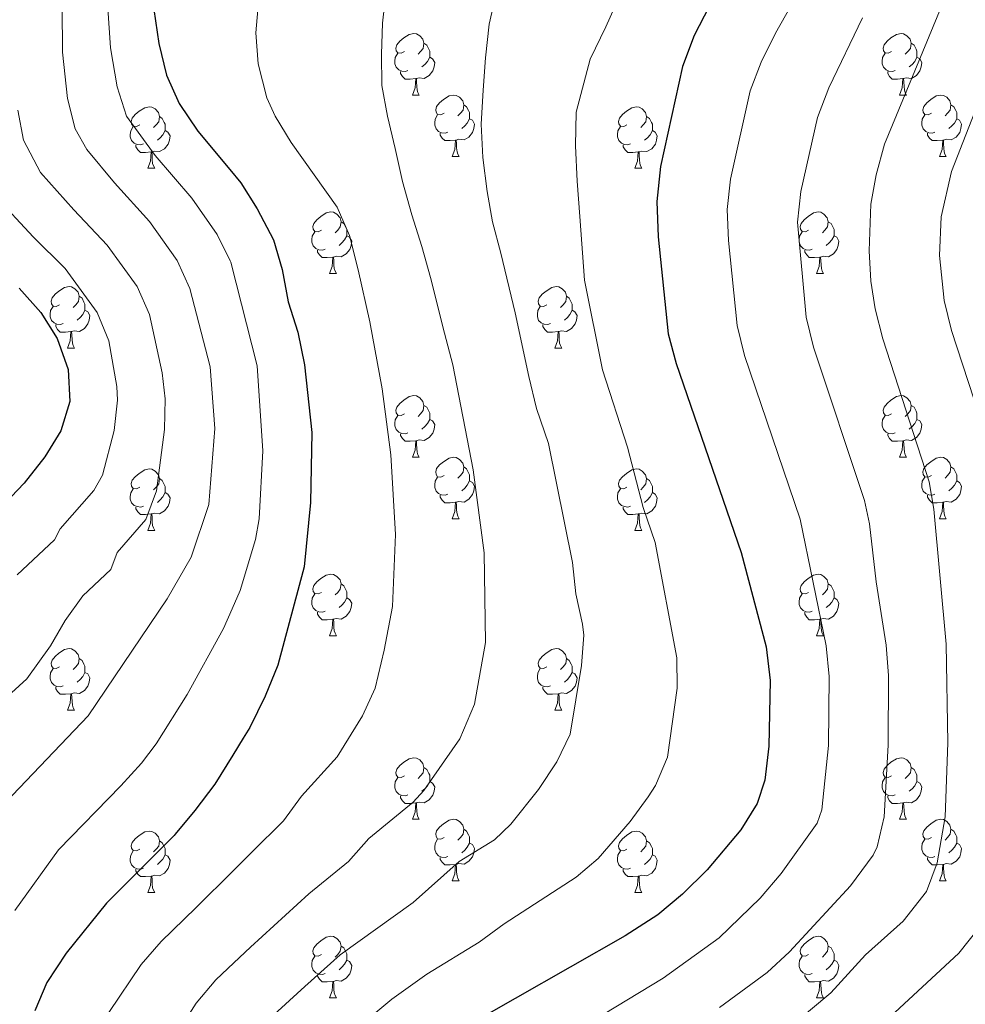
# Model space of a CAD drawing. Extents: x 595773 to 600270, y 775187 to 778221.
# Drawn here: x 596724 to 596878, y 775929 to 776089 of the extents above; entities that cross this region are included whole.
import ezdxf

# ---------------------------------------------------------------- set-up
doc = ezdxf.new("R2010")
doc.units = 0
doc.header["$MEASUREMENT"] = 0
for name, color, linetype in [('Nivel 36', 7, 'Continuous'), ('Nivel 4', 7, 'Continuous'), ('Nivel 5', 7, 'Continuous'), ('Nivel 61', 7, 'Continuous'), ('Nivel 63', 7, 'Continuous')]:
    doc.layers.add(name, color=color, linetype=linetype)

msp = doc.modelspace()

# ---------------------------------------------------------------- linework, layer by layer
at = {"layer": 'Nivel 36', "color": 92, "linetype": 'Continuous', "lineweight": 0, "flags": 128}
for points in [[(596786.496, 776083.829), (596785.966, 776083.564), (596785.436, 776083.619), (596785.171, 776083.989), (596785.116, 776084.414), (596785.276, 776084.934), (596785.756, 776085.529), (596786.391, 776086.059), (596787.291, 776086.644), (596788.036, 776086.804), (596788.461, 776086.749), (596788.991, 776086.434), (596789.521, 776085.849), (596789.681, 776085.209), (596789.571, 776084.359), (596789.146, 776083.829), (596788.726, 776083.404)], [(596865.823, 776083.829), (596865.293, 776083.564), (596864.763, 776083.619), (596864.498, 776083.989), (596864.443, 776084.414), (596864.603, 776084.934), (596865.083, 776085.529), (596865.718, 776086.059), (596866.618, 776086.644), (596867.363, 776086.804), (596867.788, 776086.749), (596868.318, 776086.434), (596868.848, 776085.849), (596869.008, 776085.209), (596868.898, 776084.359), (596868.473, 776083.829), (596868.053, 776083.404)], [(596789.681, 776085.209), (596790.156, 776084.894), (596790.471, 776084.254), (596790.631, 776083.934), (596790.631, 776083.354), (596790.631, 776082.929), (596790.261, 776082.239), (596789.841, 776081.759), (596789.361, 776081.339)], [(596869.008, 776085.209), (596869.483, 776084.894), (596869.798, 776084.254), (596869.958, 776083.934), (596869.958, 776083.354), (596869.958, 776082.929), (596869.588, 776082.239), (596869.168, 776081.759), (596868.688, 776081.339)], [(596787.081, 776080.749), (596786.656, 776080.589), (596786.071, 776080.649), (596785.596, 776080.859), (596785.171, 776081.284), (596784.956, 776081.869), (596784.956, 776082.289), (596785.011, 776082.874), (596785.436, 776083.564)], [(596790.631, 776082.929), (596791.086, 776082.679), (596791.431, 776082.064), (596791.321, 776081.339), (596791.111, 776080.699), (596790.526, 776079.959), (596789.731, 776079.479), (596788.881, 776079.584), (596788.451, 776079.454)], [(596866.408, 776080.749), (596865.983, 776080.589), (596865.398, 776080.649), (596864.923, 776080.859), (596864.498, 776081.284), (596864.283, 776081.869), (596864.283, 776082.289), (596864.338, 776082.874), (596864.763, 776083.564)], [(596869.958, 776082.929), (596870.413, 776082.679), (596870.758, 776082.064), (596870.648, 776081.339), (596870.438, 776080.699), (596869.853, 776079.959), (596869.058, 776079.479), (596868.208, 776079.584), (596867.778, 776079.454)], [(596788.341, 776079.454), (596787.451, 776079.369), (596786.606, 776079.369), (596786.181, 776079.799), (596785.861, 776080.274), (596785.861, 776080.589)], [(596787.796, 776076.769), (596788.231, 776077.929), (596788.341, 776079.454), (596788.451, 776079.454), (596788.486, 776078.869), (596788.521, 776078.184), (596788.591, 776077.569), (596788.706, 776077.169), (596788.921, 776076.769)], [(596867.668, 776079.454), (596866.778, 776079.369), (596865.933, 776079.369), (596865.508, 776079.799), (596865.188, 776080.274), (596865.188, 776080.589)], [(596867.123, 776076.769), (596867.558, 776077.929), (596867.668, 776079.454), (596867.778, 776079.454), (596867.813, 776078.869), (596867.848, 776078.184), (596867.918, 776077.569), (596868.033, 776077.169), (596868.248, 776076.769)], [(596787.796, 776076.769), (596788.921, 776076.769)], [(596792.971, 776073.794), (596792.441, 776073.529), (596791.911, 776073.584), (596791.646, 776073.954), (596791.591, 776074.379), (596791.751, 776074.899), (596792.231, 776075.494), (596792.866, 776076.024), (596793.766, 776076.609), (596794.511, 776076.769), (596794.936, 776076.714), (596795.466, 776076.399), (596795.996, 776075.814), (596796.156, 776075.174), (596796.046, 776074.324), (596795.621, 776073.794), (596795.201, 776073.369)], [(596867.123, 776076.769), (596868.248, 776076.769)], [(596872.298, 776073.794), (596871.768, 776073.529), (596871.238, 776073.584), (596870.973, 776073.954), (596870.918, 776074.379), (596871.078, 776074.899), (596871.558, 776075.494), (596872.193, 776076.024), (596873.093, 776076.609), (596873.838, 776076.769), (596874.263, 776076.714), (596874.793, 776076.399), (596875.323, 776075.814), (596875.483, 776075.174), (596875.373, 776074.324), (596874.948, 776073.794), (596874.528, 776073.369)], [(596743.416, 776071.889), (596742.886, 776071.624), (596742.356, 776071.679), (596742.091, 776072.049), (596742.036, 776072.474), (596742.196, 776072.994), (596742.676, 776073.589), (596743.311, 776074.119), (596744.211, 776074.704), (596744.956, 776074.864), (596745.381, 776074.809), (596745.911, 776074.494), (596746.441, 776073.909), (596746.601, 776073.269), (596746.491, 776072.419), (596746.066, 776071.889), (596745.646, 776071.464)], [(596796.156, 776075.174), (596796.631, 776074.859), (596796.946, 776074.219), (596797.106, 776073.899), (596797.106, 776073.319), (596797.106, 776072.894), (596796.736, 776072.204), (596796.316, 776071.724), (596795.836, 776071.304)], [(596822.743, 776071.889), (596822.213, 776071.624), (596821.683, 776071.679), (596821.418, 776072.049), (596821.363, 776072.474), (596821.523, 776072.994), (596822.003, 776073.589), (596822.638, 776074.119), (596823.538, 776074.704), (596824.283, 776074.864), (596824.708, 776074.809), (596825.238, 776074.494), (596825.768, 776073.909), (596825.928, 776073.269), (596825.818, 776072.419), (596825.393, 776071.889), (596824.973, 776071.464)], [(596875.483, 776075.174), (596875.958, 776074.859), (596876.273, 776074.219), (596876.433, 776073.899), (596876.433, 776073.319), (596876.433, 776072.894), (596876.063, 776072.204), (596875.643, 776071.724), (596875.163, 776071.304)], [(596746.601, 776073.269), (596747.076, 776072.954), (596747.391, 776072.314), (596747.551, 776071.994), (596747.551, 776071.414), (596747.551, 776070.989), (596747.181, 776070.299), (596746.761, 776069.819), (596746.281, 776069.399)], [(596793.556, 776070.714), (596793.131, 776070.554), (596792.546, 776070.614), (596792.071, 776070.824), (596791.646, 776071.249), (596791.431, 776071.834), (596791.431, 776072.254), (596791.486, 776072.839), (596791.911, 776073.529)], [(596797.106, 776072.894), (596797.561, 776072.644), (596797.906, 776072.029), (596797.796, 776071.304), (596797.586, 776070.664), (596797.001, 776069.924), (596796.206, 776069.444), (596795.356, 776069.549), (596794.926, 776069.419)], [(596825.928, 776073.269), (596826.403, 776072.954), (596826.718, 776072.314), (596826.878, 776071.994), (596826.878, 776071.414), (596826.878, 776070.989), (596826.508, 776070.299), (596826.088, 776069.819), (596825.608, 776069.399)], [(596872.883, 776070.714), (596872.458, 776070.554), (596871.873, 776070.614), (596871.398, 776070.824), (596870.973, 776071.249), (596870.758, 776071.834), (596870.758, 776072.254), (596870.813, 776072.839), (596871.238, 776073.529)], [(596876.433, 776072.894), (596876.888, 776072.644), (596877.233, 776072.029), (596877.123, 776071.304), (596876.913, 776070.664), (596876.328, 776069.924), (596875.533, 776069.444), (596874.683, 776069.549), (596874.253, 776069.419)], [(596744.001, 776068.809), (596743.576, 776068.649), (596742.991, 776068.709), (596742.516, 776068.919), (596742.091, 776069.344), (596741.876, 776069.929), (596741.876, 776070.349), (596741.931, 776070.934), (596742.356, 776071.624)], [(596823.328, 776068.809), (596822.903, 776068.649), (596822.318, 776068.709), (596821.843, 776068.919), (596821.418, 776069.344), (596821.203, 776069.929), (596821.203, 776070.349), (596821.258, 776070.934), (596821.683, 776071.624)], [(596747.551, 776070.989), (596748.006, 776070.739), (596748.351, 776070.124), (596748.241, 776069.399), (596748.031, 776068.759), (596747.446, 776068.019), (596746.651, 776067.539), (596745.801, 776067.644), (596745.371, 776067.514)], [(596794.816, 776069.419), (596793.926, 776069.334), (596793.081, 776069.334), (596792.656, 776069.764), (596792.336, 776070.239), (596792.336, 776070.554)], [(596794.271, 776066.734), (596794.706, 776067.894), (596794.816, 776069.419), (596794.926, 776069.419), (596794.961, 776068.834), (596794.996, 776068.149), (596795.066, 776067.534), (596795.181, 776067.134), (596795.396, 776066.734)], [(596826.878, 776070.989), (596827.333, 776070.739), (596827.678, 776070.124), (596827.568, 776069.399), (596827.358, 776068.759), (596826.773, 776068.019), (596825.978, 776067.539), (596825.128, 776067.644), (596824.698, 776067.514)], [(596874.143, 776069.419), (596873.253, 776069.334), (596872.408, 776069.334), (596871.983, 776069.764), (596871.663, 776070.239), (596871.663, 776070.554)], [(596873.598, 776066.734), (596874.033, 776067.894), (596874.143, 776069.419), (596874.253, 776069.419), (596874.288, 776068.834), (596874.323, 776068.149), (596874.393, 776067.534), (596874.508, 776067.134), (596874.723, 776066.734)], [(596745.261, 776067.514), (596744.371, 776067.429), (596743.526, 776067.429), (596743.101, 776067.859), (596742.781, 776068.334), (596742.781, 776068.649)], [(596824.588, 776067.514), (596823.698, 776067.429), (596822.853, 776067.429), (596822.428, 776067.859), (596822.108, 776068.334), (596822.108, 776068.649)], [(596744.716, 776064.829), (596745.151, 776065.989), (596745.261, 776067.514), (596745.371, 776067.514), (596745.406, 776066.929), (596745.441, 776066.244), (596745.511, 776065.629), (596745.626, 776065.229), (596745.841, 776064.829)], [(596794.271, 776066.734), (596795.396, 776066.734)], [(596824.043, 776064.829), (596824.478, 776065.989), (596824.588, 776067.514), (596824.698, 776067.514), (596824.733, 776066.929), (596824.768, 776066.244), (596824.838, 776065.629), (596824.953, 776065.229), (596825.168, 776064.829)], [(596873.598, 776066.734), (596874.723, 776066.734)], [(596744.716, 776064.829), (596745.841, 776064.829)], [(596824.043, 776064.829), (596825.168, 776064.829)], [(596772.993, 776054.746), (596772.463, 776054.481), (596771.933, 776054.536), (596771.668, 776054.906), (596771.613, 776055.331), (596771.773, 776055.851), (596772.253, 776056.446), (596772.888, 776056.976), (596773.788, 776057.561), (596774.533, 776057.721), (596774.958, 776057.666), (596775.488, 776057.351), (596776.018, 776056.766), (596776.178, 776056.126), (596776.068, 776055.276), (596775.643, 776054.746), (596775.223, 776054.321)], [(596852.32, 776054.746), (596851.79, 776054.481), (596851.26, 776054.536), (596850.995, 776054.906), (596850.94, 776055.331), (596851.1, 776055.851), (596851.58, 776056.446), (596852.215, 776056.976), (596853.115, 776057.561), (596853.86, 776057.721), (596854.285, 776057.666), (596854.815, 776057.351), (596855.345, 776056.766), (596855.505, 776056.126), (596855.395, 776055.276), (596854.97, 776054.746), (596854.55, 776054.321)], [(596776.178, 776056.126), (596776.653, 776055.811), (596776.968, 776055.171), (596777.128, 776054.851), (596777.128, 776054.271), (596777.128, 776053.846), (596776.758, 776053.156), (596776.338, 776052.676), (596775.858, 776052.256)], [(596855.505, 776056.126), (596855.98, 776055.811), (596856.295, 776055.171), (596856.455, 776054.851), (596856.455, 776054.271), (596856.455, 776053.846), (596856.085, 776053.156), (596855.665, 776052.676), (596855.185, 776052.256)], [(596773.578, 776051.666), (596773.153, 776051.506), (596772.568, 776051.566), (596772.093, 776051.776), (596771.668, 776052.201), (596771.453, 776052.786), (596771.453, 776053.206), (596771.508, 776053.791), (596771.933, 776054.481)], [(596777.128, 776053.846), (596777.583, 776053.596), (596777.928, 776052.981), (596777.818, 776052.256), (596777.608, 776051.616), (596777.023, 776050.876), (596776.228, 776050.396), (596775.378, 776050.501), (596774.948, 776050.371)], [(596852.905, 776051.666), (596852.48, 776051.506), (596851.895, 776051.566), (596851.42, 776051.776), (596850.995, 776052.201), (596850.78, 776052.786), (596850.78, 776053.206), (596850.835, 776053.791), (596851.26, 776054.481)], [(596856.455, 776053.846), (596856.91, 776053.596), (596857.255, 776052.981), (596857.145, 776052.256), (596856.935, 776051.616), (596856.35, 776050.876), (596855.555, 776050.396), (596854.705, 776050.501), (596854.275, 776050.371)], [(596774.838, 776050.371), (596773.948, 776050.286), (596773.103, 776050.286), (596772.678, 776050.716), (596772.358, 776051.191), (596772.358, 776051.506)], [(596774.293, 776047.686), (596774.728, 776048.846), (596774.838, 776050.371), (596774.948, 776050.371), (596774.983, 776049.786), (596775.018, 776049.101), (596775.088, 776048.486), (596775.203, 776048.086), (596775.418, 776047.686)], [(596854.165, 776050.371), (596853.275, 776050.286), (596852.43, 776050.286), (596852.005, 776050.716), (596851.685, 776051.191), (596851.685, 776051.506)], [(596853.62, 776047.686), (596854.055, 776048.846), (596854.165, 776050.371), (596854.275, 776050.371), (596854.31, 776049.786), (596854.345, 776049.101), (596854.415, 776048.486), (596854.53, 776048.086), (596854.745, 776047.686)], [(596774.293, 776047.686), (596775.418, 776047.686)], [(596853.62, 776047.686), (596854.745, 776047.686)], [(596730.357, 776042.606), (596729.827, 776042.341), (596729.297, 776042.396), (596729.032, 776042.766), (596728.977, 776043.191), (596729.137, 776043.711), (596729.617, 776044.306), (596730.252, 776044.836), (596731.152, 776045.421), (596731.897, 776045.581), (596732.322, 776045.526), (596732.852, 776045.211), (596733.382, 776044.626), (596733.542, 776043.986), (596733.432, 776043.136), (596733.007, 776042.606), (596732.587, 776042.181)], [(596809.684, 776042.606), (596809.154, 776042.341), (596808.624, 776042.396), (596808.359, 776042.766), (596808.304, 776043.191), (596808.464, 776043.711), (596808.944, 776044.306), (596809.579, 776044.836), (596810.479, 776045.421), (596811.224, 776045.581), (596811.649, 776045.526), (596812.179, 776045.211), (596812.709, 776044.626), (596812.869, 776043.986), (596812.759, 776043.136), (596812.334, 776042.606), (596811.914, 776042.181)], [(596733.542, 776043.986), (596734.017, 776043.671), (596734.332, 776043.031), (596734.492, 776042.711), (596734.492, 776042.131), (596734.492, 776041.706), (596734.122, 776041.016), (596733.702, 776040.536), (596733.222, 776040.116)], [(596812.869, 776043.986), (596813.344, 776043.671), (596813.659, 776043.031), (596813.819, 776042.711), (596813.819, 776042.131), (596813.819, 776041.706), (596813.449, 776041.016), (596813.029, 776040.536), (596812.549, 776040.116)], [(596730.942, 776039.526), (596730.517, 776039.366), (596729.932, 776039.426), (596729.457, 776039.636), (596729.032, 776040.061), (596728.817, 776040.646), (596728.817, 776041.066), (596728.872, 776041.651), (596729.297, 776042.341)], [(596810.269, 776039.526), (596809.844, 776039.366), (596809.259, 776039.426), (596808.784, 776039.636), (596808.359, 776040.061), (596808.144, 776040.646), (596808.144, 776041.066), (596808.199, 776041.651), (596808.624, 776042.341)], [(596734.492, 776041.706), (596734.947, 776041.456), (596735.292, 776040.841), (596735.182, 776040.116), (596734.972, 776039.476), (596734.387, 776038.736), (596733.592, 776038.256), (596732.742, 776038.361), (596732.312, 776038.231)], [(596813.819, 776041.706), (596814.274, 776041.456), (596814.619, 776040.841), (596814.509, 776040.116), (596814.299, 776039.476), (596813.714, 776038.736), (596812.919, 776038.256), (596812.069, 776038.361), (596811.639, 776038.231)], [(596732.202, 776038.231), (596731.312, 776038.146), (596730.467, 776038.146), (596730.042, 776038.576), (596729.722, 776039.051), (596729.722, 776039.366)], [(596811.529, 776038.231), (596810.639, 776038.146), (596809.794, 776038.146), (596809.369, 776038.576), (596809.049, 776039.051), (596809.049, 776039.366)], [(596731.657, 776035.546), (596732.092, 776036.706), (596732.202, 776038.231), (596732.312, 776038.231), (596732.347, 776037.646), (596732.382, 776036.961), (596732.452, 776036.346), (596732.567, 776035.946), (596732.782, 776035.546)], [(596810.984, 776035.546), (596811.419, 776036.706), (596811.529, 776038.231), (596811.639, 776038.231), (596811.674, 776037.646), (596811.709, 776036.961), (596811.779, 776036.346), (596811.894, 776035.946), (596812.109, 776035.546)], [(596731.657, 776035.546), (596732.782, 776035.546)], [(596810.984, 776035.546), (596812.109, 776035.546)], [(596786.496, 776024.837), (596785.966, 776024.572), (596785.436, 776024.627), (596785.171, 776024.997), (596785.116, 776025.422), (596785.276, 776025.942), (596785.756, 776026.537), (596786.391, 776027.067), (596787.291, 776027.652), (596788.036, 776027.812), (596788.461, 776027.757), (596788.991, 776027.442), (596789.521, 776026.857), (596789.681, 776026.217), (596789.571, 776025.367), (596789.146, 776024.837), (596788.726, 776024.412)], [(596865.823, 776024.837), (596865.293, 776024.572), (596864.763, 776024.627), (596864.498, 776024.997), (596864.443, 776025.422), (596864.603, 776025.942), (596865.083, 776026.537), (596865.718, 776027.067), (596866.618, 776027.652), (596867.363, 776027.812), (596867.788, 776027.757), (596868.318, 776027.442), (596868.848, 776026.857), (596869.008, 776026.217), (596868.898, 776025.367), (596868.473, 776024.837), (596868.053, 776024.412)], [(596789.681, 776026.217), (596790.156, 776025.902), (596790.471, 776025.262), (596790.631, 776024.942), (596790.631, 776024.362), (596790.631, 776023.937), (596790.261, 776023.247), (596789.841, 776022.767), (596789.361, 776022.347)], [(596869.008, 776026.217), (596869.483, 776025.902), (596869.798, 776025.262), (596869.958, 776024.942), (596869.958, 776024.362), (596869.958, 776023.937), (596869.588, 776023.247), (596869.168, 776022.767), (596868.688, 776022.347)], [(596787.081, 776021.757), (596786.656, 776021.597), (596786.071, 776021.657), (596785.596, 776021.867), (596785.171, 776022.292), (596784.956, 776022.877), (596784.956, 776023.297), (596785.011, 776023.882), (596785.436, 776024.572)], [(596866.408, 776021.757), (596865.983, 776021.597), (596865.398, 776021.657), (596864.923, 776021.867), (596864.498, 776022.292), (596864.283, 776022.877), (596864.283, 776023.297), (596864.338, 776023.882), (596864.763, 776024.572)], [(596790.631, 776023.937), (596791.086, 776023.687), (596791.431, 776023.072), (596791.321, 776022.347), (596791.111, 776021.707), (596790.526, 776020.967), (596789.731, 776020.487), (596788.881, 776020.592), (596788.451, 776020.462)], [(596869.958, 776023.937), (596870.413, 776023.687), (596870.758, 776023.072), (596870.648, 776022.347), (596870.438, 776021.707), (596869.853, 776020.967), (596869.058, 776020.487), (596868.208, 776020.592), (596867.778, 776020.462)], [(596788.341, 776020.462), (596787.451, 776020.377), (596786.606, 776020.377), (596786.181, 776020.807), (596785.861, 776021.282), (596785.861, 776021.597)], [(596867.668, 776020.462), (596866.778, 776020.377), (596865.933, 776020.377), (596865.508, 776020.807), (596865.188, 776021.282), (596865.188, 776021.597)], [(596787.796, 776017.777), (596788.231, 776018.937), (596788.341, 776020.462), (596788.451, 776020.462), (596788.486, 776019.877), (596788.521, 776019.192), (596788.591, 776018.577), (596788.706, 776018.177), (596788.921, 776017.777)], [(596867.123, 776017.777), (596867.558, 776018.937), (596867.668, 776020.462), (596867.778, 776020.462), (596867.813, 776019.877), (596867.848, 776019.192), (596867.918, 776018.577), (596868.033, 776018.177), (596868.248, 776017.777)], [(596787.796, 776017.777), (596788.921, 776017.777)], [(596792.971, 776014.802), (596792.441, 776014.537), (596791.911, 776014.592), (596791.646, 776014.962), (596791.591, 776015.387), (596791.751, 776015.907), (596792.231, 776016.502), (596792.866, 776017.032), (596793.766, 776017.617), (596794.511, 776017.777), (596794.936, 776017.722), (596795.466, 776017.407), (596795.996, 776016.822), (596796.156, 776016.182), (596796.046, 776015.332), (596795.621, 776014.802), (596795.201, 776014.377)], [(596867.123, 776017.777), (596868.248, 776017.777)], [(596872.298, 776014.802), (596871.768, 776014.537), (596871.238, 776014.592), (596870.973, 776014.962), (596870.918, 776015.387), (596871.078, 776015.907), (596871.558, 776016.502), (596872.193, 776017.032), (596873.093, 776017.617), (596873.838, 776017.777), (596874.263, 776017.722), (596874.793, 776017.407), (596875.323, 776016.822), (596875.483, 776016.182), (596875.373, 776015.332), (596874.948, 776014.802), (596874.528, 776014.377)], [(596743.416, 776012.897), (596742.886, 776012.632), (596742.356, 776012.687), (596742.091, 776013.057), (596742.036, 776013.482), (596742.196, 776014.002), (596742.676, 776014.597), (596743.311, 776015.127), (596744.211, 776015.712), (596744.956, 776015.872), (596745.381, 776015.817), (596745.911, 776015.502), (596746.441, 776014.917), (596746.601, 776014.277), (596746.491, 776013.427), (596746.066, 776012.897), (596745.646, 776012.472)], [(596796.156, 776016.182), (596796.631, 776015.867), (596796.946, 776015.227), (596797.106, 776014.907), (596797.106, 776014.327), (596797.106, 776013.902), (596796.736, 776013.212), (596796.316, 776012.732), (596795.836, 776012.312)], [(596822.743, 776012.897), (596822.213, 776012.632), (596821.683, 776012.687), (596821.418, 776013.057), (596821.363, 776013.482), (596821.523, 776014.002), (596822.003, 776014.597), (596822.638, 776015.127), (596823.538, 776015.712), (596824.283, 776015.872), (596824.708, 776015.817), (596825.238, 776015.502), (596825.768, 776014.917), (596825.928, 776014.277), (596825.818, 776013.427), (596825.393, 776012.897), (596824.973, 776012.472)], [(596875.483, 776016.182), (596875.958, 776015.867), (596876.273, 776015.227), (596876.433, 776014.907), (596876.433, 776014.327), (596876.433, 776013.902), (596876.063, 776013.212), (596875.643, 776012.732), (596875.163, 776012.312)], [(596746.601, 776014.277), (596747.076, 776013.962), (596747.391, 776013.322), (596747.551, 776013.002), (596747.551, 776012.422), (596747.551, 776011.997), (596747.181, 776011.307), (596746.761, 776010.827), (596746.281, 776010.407)], [(596793.556, 776011.722), (596793.131, 776011.562), (596792.546, 776011.622), (596792.071, 776011.832), (596791.646, 776012.257), (596791.431, 776012.842), (596791.431, 776013.262), (596791.486, 776013.847), (596791.911, 776014.537)], [(596797.106, 776013.902), (596797.561, 776013.652), (596797.906, 776013.037), (596797.796, 776012.312), (596797.586, 776011.672), (596797.001, 776010.932), (596796.206, 776010.452), (596795.356, 776010.557), (596794.926, 776010.427)], [(596825.928, 776014.277), (596826.403, 776013.962), (596826.718, 776013.322), (596826.878, 776013.002), (596826.878, 776012.422), (596826.878, 776011.997), (596826.508, 776011.307), (596826.088, 776010.827), (596825.608, 776010.407)], [(596872.883, 776011.722), (596872.458, 776011.562), (596871.873, 776011.622), (596871.398, 776011.832), (596870.973, 776012.257), (596870.758, 776012.842), (596870.758, 776013.262), (596870.813, 776013.847), (596871.238, 776014.537)], [(596876.433, 776013.902), (596876.888, 776013.652), (596877.233, 776013.037), (596877.123, 776012.312), (596876.913, 776011.672), (596876.328, 776010.932), (596875.533, 776010.452), (596874.683, 776010.557), (596874.253, 776010.427)], [(596744.001, 776009.817), (596743.576, 776009.657), (596742.991, 776009.717), (596742.516, 776009.927), (596742.091, 776010.352), (596741.876, 776010.937), (596741.876, 776011.357), (596741.931, 776011.942), (596742.356, 776012.632)], [(596747.551, 776011.997), (596748.006, 776011.747), (596748.351, 776011.132), (596748.241, 776010.407), (596748.031, 776009.767), (596747.446, 776009.027), (596746.651, 776008.547), (596745.801, 776008.652), (596745.371, 776008.522)], [(596823.328, 776009.817), (596822.903, 776009.657), (596822.318, 776009.717), (596821.843, 776009.927), (596821.418, 776010.352), (596821.203, 776010.937), (596821.203, 776011.357), (596821.258, 776011.942), (596821.683, 776012.632)], [(596826.878, 776011.997), (596827.333, 776011.747), (596827.678, 776011.132), (596827.568, 776010.407), (596827.358, 776009.767), (596826.773, 776009.027), (596825.978, 776008.547), (596825.128, 776008.652), (596824.698, 776008.522)], [(596794.816, 776010.427), (596793.926, 776010.342), (596793.081, 776010.342), (596792.656, 776010.772), (596792.336, 776011.247), (596792.336, 776011.562)], [(596794.271, 776007.742), (596794.706, 776008.902), (596794.816, 776010.427), (596794.926, 776010.427), (596794.961, 776009.842), (596794.996, 776009.157), (596795.066, 776008.542), (596795.181, 776008.142), (596795.396, 776007.742)], [(596874.143, 776010.427), (596873.253, 776010.342), (596872.408, 776010.342), (596871.983, 776010.772), (596871.663, 776011.247), (596871.663, 776011.562)], [(596873.598, 776007.742), (596874.033, 776008.902), (596874.143, 776010.427), (596874.253, 776010.427), (596874.288, 776009.842), (596874.323, 776009.157), (596874.393, 776008.542), (596874.508, 776008.142), (596874.723, 776007.742)], [(596745.261, 776008.522), (596744.371, 776008.437), (596743.526, 776008.437), (596743.101, 776008.867), (596742.781, 776009.342), (596742.781, 776009.657)], [(596744.716, 776005.837), (596745.151, 776006.997), (596745.261, 776008.522), (596745.371, 776008.522), (596745.406, 776007.937), (596745.441, 776007.252), (596745.511, 776006.637), (596745.626, 776006.237), (596745.841, 776005.837)], [(596824.588, 776008.522), (596823.698, 776008.437), (596822.853, 776008.437), (596822.428, 776008.867), (596822.108, 776009.342), (596822.108, 776009.657)], [(596824.043, 776005.837), (596824.478, 776006.997), (596824.588, 776008.522), (596824.698, 776008.522), (596824.733, 776007.937), (596824.768, 776007.252), (596824.838, 776006.637), (596824.953, 776006.237), (596825.168, 776005.837)], [(596794.271, 776007.742), (596795.396, 776007.742)], [(596873.598, 776007.742), (596874.723, 776007.742)], [(596744.716, 776005.837), (596745.841, 776005.837)], [(596824.043, 776005.837), (596825.168, 776005.837)], [(596772.993, 775995.754), (596772.463, 775995.489), (596771.933, 775995.544), (596771.668, 775995.914), (596771.613, 775996.339), (596771.773, 775996.859), (596772.253, 775997.454), (596772.888, 775997.984), (596773.788, 775998.569), (596774.533, 775998.729), (596774.958, 775998.674), (596775.488, 775998.359), (596776.018, 775997.774), (596776.178, 775997.134), (596776.068, 775996.284), (596775.643, 775995.754), (596775.223, 775995.329)], [(596852.32, 775995.754), (596851.79, 775995.489), (596851.26, 775995.544), (596850.995, 775995.914), (596850.94, 775996.339), (596851.1, 775996.859), (596851.58, 775997.454), (596852.215, 775997.984), (596853.115, 775998.569), (596853.86, 775998.729), (596854.285, 775998.674), (596854.815, 775998.359), (596855.345, 775997.774), (596855.505, 775997.134), (596855.395, 775996.284), (596854.97, 775995.754), (596854.55, 775995.329)], [(596776.178, 775997.134), (596776.653, 775996.819), (596776.968, 775996.179), (596777.128, 775995.859), (596777.128, 775995.279), (596777.128, 775994.854), (596776.758, 775994.164), (596776.338, 775993.684), (596775.858, 775993.264)], [(596855.505, 775997.134), (596855.98, 775996.819), (596856.295, 775996.179), (596856.455, 775995.859), (596856.455, 775995.279), (596856.455, 775994.854), (596856.085, 775994.164), (596855.665, 775993.684), (596855.185, 775993.264)], [(596773.578, 775992.674), (596773.153, 775992.514), (596772.568, 775992.574), (596772.093, 775992.784), (596771.668, 775993.209), (596771.453, 775993.794), (596771.453, 775994.214), (596771.508, 775994.799), (596771.933, 775995.489)], [(596777.128, 775994.854), (596777.583, 775994.604), (596777.928, 775993.989), (596777.818, 775993.264), (596777.608, 775992.624), (596777.023, 775991.884), (596776.228, 775991.404), (596775.378, 775991.509), (596774.948, 775991.379)], [(596852.905, 775992.674), (596852.48, 775992.514), (596851.895, 775992.574), (596851.42, 775992.784), (596850.995, 775993.209), (596850.78, 775993.794), (596850.78, 775994.214), (596850.835, 775994.799), (596851.26, 775995.489)], [(596856.455, 775994.854), (596856.91, 775994.604), (596857.255, 775993.989), (596857.145, 775993.264), (596856.935, 775992.624), (596856.35, 775991.884), (596855.555, 775991.404), (596854.705, 775991.509), (596854.275, 775991.379)], [(596774.838, 775991.379), (596773.948, 775991.294), (596773.103, 775991.294), (596772.678, 775991.724), (596772.358, 775992.199), (596772.358, 775992.514)], [(596854.165, 775991.379), (596853.275, 775991.294), (596852.43, 775991.294), (596852.005, 775991.724), (596851.685, 775992.199), (596851.685, 775992.514)], [(596774.293, 775988.694), (596774.728, 775989.854), (596774.838, 775991.379), (596774.948, 775991.379), (596774.983, 775990.794), (596775.018, 775990.109), (596775.088, 775989.494), (596775.203, 775989.094), (596775.418, 775988.694)], [(596853.62, 775988.694), (596854.055, 775989.854), (596854.165, 775991.379), (596854.275, 775991.379), (596854.31, 775990.794), (596854.345, 775990.109), (596854.415, 775989.494), (596854.53, 775989.094), (596854.745, 775988.694)], [(596774.293, 775988.694), (596775.418, 775988.694)], [(596853.62, 775988.694), (596854.745, 775988.694)], [(596730.357, 775983.614), (596729.827, 775983.349), (596729.297, 775983.404), (596729.032, 775983.774), (596728.977, 775984.199), (596729.137, 775984.719), (596729.617, 775985.314), (596730.252, 775985.844), (596731.152, 775986.429), (596731.897, 775986.589), (596732.322, 775986.534), (596732.852, 775986.219), (596733.382, 775985.634), (596733.542, 775984.994), (596733.432, 775984.144), (596733.007, 775983.614), (596732.587, 775983.189)], [(596809.684, 775983.614), (596809.154, 775983.349), (596808.624, 775983.404), (596808.359, 775983.774), (596808.304, 775984.199), (596808.464, 775984.719), (596808.944, 775985.314), (596809.579, 775985.844), (596810.479, 775986.429), (596811.224, 775986.589), (596811.649, 775986.534), (596812.179, 775986.219), (596812.709, 775985.634), (596812.869, 775984.994), (596812.759, 775984.144), (596812.334, 775983.614), (596811.914, 775983.189)], [(596733.542, 775984.994), (596734.017, 775984.679), (596734.332, 775984.039), (596734.492, 775983.719), (596734.492, 775983.139), (596734.492, 775982.714), (596734.122, 775982.024), (596733.702, 775981.544), (596733.222, 775981.124)], [(596812.869, 775984.994), (596813.344, 775984.679), (596813.659, 775984.039), (596813.819, 775983.719), (596813.819, 775983.139), (596813.819, 775982.714), (596813.449, 775982.024), (596813.029, 775981.544), (596812.549, 775981.124)], [(596730.942, 775980.534), (596730.517, 775980.374), (596729.932, 775980.434), (596729.457, 775980.644), (596729.032, 775981.069), (596728.817, 775981.654), (596728.817, 775982.074), (596728.872, 775982.659), (596729.297, 775983.349)], [(596810.269, 775980.534), (596809.844, 775980.374), (596809.259, 775980.434), (596808.784, 775980.644), (596808.359, 775981.069), (596808.144, 775981.654), (596808.144, 775982.074), (596808.199, 775982.659), (596808.624, 775983.349)], [(596734.492, 775982.714), (596734.947, 775982.464), (596735.292, 775981.849), (596735.182, 775981.124), (596734.972, 775980.484), (596734.387, 775979.744), (596733.592, 775979.264), (596732.742, 775979.369), (596732.312, 775979.239)], [(596813.819, 775982.714), (596814.274, 775982.464), (596814.619, 775981.849), (596814.509, 775981.124), (596814.299, 775980.484), (596813.714, 775979.744), (596812.919, 775979.264), (596812.069, 775979.369), (596811.639, 775979.239)], [(596732.202, 775979.239), (596731.312, 775979.154), (596730.467, 775979.154), (596730.042, 775979.584), (596729.722, 775980.059), (596729.722, 775980.374)], [(596811.529, 775979.239), (596810.639, 775979.154), (596809.794, 775979.154), (596809.369, 775979.584), (596809.049, 775980.059), (596809.049, 775980.374)], [(596731.657, 775976.554), (596732.092, 775977.714), (596732.202, 775979.239), (596732.312, 775979.239), (596732.347, 775978.654), (596732.382, 775977.969), (596732.452, 775977.354), (596732.567, 775976.954), (596732.782, 775976.554)], [(596810.984, 775976.554), (596811.419, 775977.714), (596811.529, 775979.239), (596811.639, 775979.239), (596811.674, 775978.654), (596811.709, 775977.969), (596811.779, 775977.354), (596811.894, 775976.954), (596812.109, 775976.554)], [(596731.657, 775976.554), (596732.782, 775976.554)], [(596810.984, 775976.554), (596812.109, 775976.554)], [(596786.496, 775965.845), (596785.966, 775965.58), (596785.436, 775965.635), (596785.171, 775966.005), (596785.116, 775966.43), (596785.276, 775966.95), (596785.756, 775967.545), (596786.391, 775968.075), (596787.291, 775968.66), (596788.036, 775968.82), (596788.461, 775968.765), (596788.991, 775968.45), (596789.521, 775967.865), (596789.681, 775967.225), (596789.571, 775966.375), (596789.146, 775965.845), (596788.726, 775965.42)], [(596865.823, 775965.845), (596865.293, 775965.58), (596864.763, 775965.635), (596864.498, 775966.005), (596864.443, 775966.43), (596864.603, 775966.95), (596865.083, 775967.545), (596865.718, 775968.075), (596866.618, 775968.66), (596867.363, 775968.82), (596867.788, 775968.765), (596868.318, 775968.45), (596868.848, 775967.865), (596869.008, 775967.225), (596868.898, 775966.375), (596868.473, 775965.845), (596868.053, 775965.42)], [(596789.681, 775967.225), (596790.156, 775966.91), (596790.471, 775966.27), (596790.631, 775965.95), (596790.631, 775965.37), (596790.631, 775964.945), (596790.261, 775964.255), (596789.841, 775963.775), (596789.361, 775963.355)], [(596869.008, 775967.225), (596869.483, 775966.91), (596869.798, 775966.27), (596869.958, 775965.95), (596869.958, 775965.37), (596869.958, 775964.945), (596869.588, 775964.255), (596869.168, 775963.775), (596868.688, 775963.355)], [(596787.081, 775962.765), (596786.656, 775962.605), (596786.071, 775962.665), (596785.596, 775962.875), (596785.171, 775963.3), (596784.956, 775963.885), (596784.956, 775964.305), (596785.011, 775964.89), (596785.436, 775965.58)], [(596866.408, 775962.765), (596865.983, 775962.605), (596865.398, 775962.665), (596864.923, 775962.875), (596864.498, 775963.3), (596864.283, 775963.885), (596864.283, 775964.305), (596864.338, 775964.89), (596864.763, 775965.58)], [(596790.631, 775964.945), (596791.086, 775964.695), (596791.431, 775964.08), (596791.321, 775963.355), (596791.111, 775962.715), (596790.526, 775961.975), (596789.731, 775961.495), (596788.881, 775961.6), (596788.451, 775961.47)], [(596869.958, 775964.945), (596870.413, 775964.695), (596870.758, 775964.08), (596870.648, 775963.355), (596870.438, 775962.715), (596869.853, 775961.975), (596869.058, 775961.495), (596868.208, 775961.6), (596867.778, 775961.47)], [(596788.341, 775961.47), (596787.451, 775961.385), (596786.606, 775961.385), (596786.181, 775961.815), (596785.861, 775962.29), (596785.861, 775962.605)], [(596867.668, 775961.47), (596866.778, 775961.385), (596865.933, 775961.385), (596865.508, 775961.815), (596865.188, 775962.29), (596865.188, 775962.605)], [(596787.796, 775958.785), (596788.231, 775959.945), (596788.341, 775961.47), (596788.451, 775961.47), (596788.486, 775960.885), (596788.521, 775960.2), (596788.591, 775959.585), (596788.706, 775959.185), (596788.921, 775958.785)], [(596867.123, 775958.785), (596867.558, 775959.945), (596867.668, 775961.47), (596867.778, 775961.47), (596867.813, 775960.885), (596867.848, 775960.2), (596867.918, 775959.585), (596868.033, 775959.185), (596868.248, 775958.785)], [(596787.796, 775958.785), (596788.921, 775958.785)], [(596792.971, 775955.81), (596792.441, 775955.545), (596791.911, 775955.6), (596791.646, 775955.97), (596791.591, 775956.395), (596791.751, 775956.915), (596792.231, 775957.51), (596792.866, 775958.04), (596793.766, 775958.625), (596794.511, 775958.785), (596794.936, 775958.73), (596795.466, 775958.415), (596795.996, 775957.83), (596796.156, 775957.19), (596796.046, 775956.34), (596795.621, 775955.81), (596795.201, 775955.385)], [(596867.123, 775958.785), (596868.248, 775958.785)], [(596872.298, 775955.81), (596871.768, 775955.545), (596871.238, 775955.6), (596870.973, 775955.97), (596870.918, 775956.395), (596871.078, 775956.915), (596871.558, 775957.51), (596872.193, 775958.04), (596873.093, 775958.625), (596873.838, 775958.785), (596874.263, 775958.73), (596874.793, 775958.415), (596875.323, 775957.83), (596875.483, 775957.19), (596875.373, 775956.34), (596874.948, 775955.81), (596874.528, 775955.385)], [(596796.156, 775957.19), (596796.631, 775956.875), (596796.946, 775956.235), (596797.106, 775955.915), (596797.106, 775955.335), (596797.106, 775954.91), (596796.736, 775954.22), (596796.316, 775953.74), (596795.836, 775953.32)], [(596875.483, 775957.19), (596875.958, 775956.875), (596876.273, 775956.235), (596876.433, 775955.915), (596876.433, 775955.335), (596876.433, 775954.91), (596876.063, 775954.22), (596875.643, 775953.74), (596875.163, 775953.32)], [(596743.416, 775953.905), (596742.886, 775953.64), (596742.356, 775953.695), (596742.091, 775954.065), (596742.036, 775954.49), (596742.196, 775955.01), (596742.676, 775955.605), (596743.311, 775956.135), (596744.211, 775956.72), (596744.956, 775956.88), (596745.381, 775956.825), (596745.911, 775956.51), (596746.441, 775955.925), (596746.601, 775955.285), (596746.491, 775954.435), (596746.066, 775953.905), (596745.646, 775953.48)], [(596793.556, 775952.73), (596793.131, 775952.57), (596792.546, 775952.63), (596792.071, 775952.84), (596791.646, 775953.265), (596791.431, 775953.85), (596791.431, 775954.27), (596791.486, 775954.855), (596791.911, 775955.545)], [(596822.743, 775953.905), (596822.213, 775953.64), (596821.683, 775953.695), (596821.418, 775954.065), (596821.363, 775954.49), (596821.523, 775955.01), (596822.003, 775955.605), (596822.638, 775956.135), (596823.538, 775956.72), (596824.283, 775956.88), (596824.708, 775956.825), (596825.238, 775956.51), (596825.768, 775955.925), (596825.928, 775955.285), (596825.818, 775954.435), (596825.393, 775953.905), (596824.973, 775953.48)], [(596872.883, 775952.73), (596872.458, 775952.57), (596871.873, 775952.63), (596871.398, 775952.84), (596870.973, 775953.265), (596870.758, 775953.85), (596870.758, 775954.27), (596870.813, 775954.855), (596871.238, 775955.545)], [(596746.601, 775955.285), (596747.076, 775954.97), (596747.391, 775954.33), (596747.551, 775954.01), (596747.551, 775953.43), (596747.551, 775953.005), (596747.181, 775952.315), (596746.761, 775951.835), (596746.281, 775951.415)], [(596797.106, 775954.91), (596797.561, 775954.66), (596797.906, 775954.045), (596797.796, 775953.32), (596797.586, 775952.68), (596797.001, 775951.94), (596796.206, 775951.46), (596795.356, 775951.565), (596794.926, 775951.435)], [(596825.928, 775955.285), (596826.403, 775954.97), (596826.718, 775954.33), (596826.878, 775954.01), (596826.878, 775953.43), (596826.878, 775953.005), (596826.508, 775952.315), (596826.088, 775951.835), (596825.608, 775951.415)], [(596876.433, 775954.91), (596876.888, 775954.66), (596877.233, 775954.045), (596877.123, 775953.32), (596876.913, 775952.68), (596876.328, 775951.94), (596875.533, 775951.46), (596874.683, 775951.565), (596874.253, 775951.435)], [(596744.001, 775950.825), (596743.576, 775950.665), (596742.991, 775950.725), (596742.516, 775950.935), (596742.091, 775951.36), (596741.876, 775951.945), (596741.876, 775952.365), (596741.931, 775952.95), (596742.356, 775953.64)], [(596747.551, 775953.005), (596748.006, 775952.755), (596748.351, 775952.14), (596748.241, 775951.415), (596748.031, 775950.775), (596747.446, 775950.035), (596746.651, 775949.555), (596745.801, 775949.66), (596745.371, 775949.53)], [(596794.816, 775951.435), (596793.926, 775951.35), (596793.081, 775951.35), (596792.656, 775951.78), (596792.336, 775952.255), (596792.336, 775952.57)], [(596823.328, 775950.825), (596822.903, 775950.665), (596822.318, 775950.725), (596821.843, 775950.935), (596821.418, 775951.36), (596821.203, 775951.945), (596821.203, 775952.365), (596821.258, 775952.95), (596821.683, 775953.64)], [(596826.878, 775953.005), (596827.333, 775952.755), (596827.678, 775952.14), (596827.568, 775951.415), (596827.358, 775950.775), (596826.773, 775950.035), (596825.978, 775949.555), (596825.128, 775949.66), (596824.698, 775949.53)], [(596874.143, 775951.435), (596873.253, 775951.35), (596872.408, 775951.35), (596871.983, 775951.78), (596871.663, 775952.255), (596871.663, 775952.57)], [(596794.271, 775948.75), (596794.706, 775949.91), (596794.816, 775951.435), (596794.926, 775951.435), (596794.961, 775950.85), (596794.996, 775950.165), (596795.066, 775949.55), (596795.181, 775949.15), (596795.396, 775948.75)], [(596873.598, 775948.75), (596874.033, 775949.91), (596874.143, 775951.435), (596874.253, 775951.435), (596874.288, 775950.85), (596874.323, 775950.165), (596874.393, 775949.55), (596874.508, 775949.15), (596874.723, 775948.75)], [(596745.261, 775949.53), (596744.371, 775949.445), (596743.526, 775949.445), (596743.101, 775949.875), (596742.781, 775950.35), (596742.781, 775950.665)], [(596744.716, 775946.845), (596745.151, 775948.005), (596745.261, 775949.53), (596745.371, 775949.53), (596745.406, 775948.945), (596745.441, 775948.26), (596745.511, 775947.645), (596745.626, 775947.245), (596745.841, 775946.845)], [(596824.588, 775949.53), (596823.698, 775949.445), (596822.853, 775949.445), (596822.428, 775949.875), (596822.108, 775950.35), (596822.108, 775950.665)], [(596824.043, 775946.845), (596824.478, 775948.005), (596824.588, 775949.53), (596824.698, 775949.53), (596824.733, 775948.945), (596824.768, 775948.26), (596824.838, 775947.645), (596824.953, 775947.245), (596825.168, 775946.845)], [(596794.271, 775948.75), (596795.396, 775948.75)], [(596873.598, 775948.75), (596874.723, 775948.75)], [(596744.716, 775946.845), (596745.841, 775946.845)], [(596824.043, 775946.845), (596825.168, 775946.845)], [(596772.993, 775936.762), (596772.463, 775936.497), (596771.933, 775936.552), (596771.668, 775936.922), (596771.613, 775937.347), (596771.773, 775937.867), (596772.253, 775938.462), (596772.888, 775938.992), (596773.788, 775939.577), (596774.533, 775939.737), (596774.958, 775939.682), (596775.488, 775939.367), (596776.018, 775938.782), (596776.178, 775938.142), (596776.068, 775937.292), (596775.643, 775936.762), (596775.223, 775936.337)], [(596852.32, 775936.762), (596851.79, 775936.497), (596851.26, 775936.552), (596850.995, 775936.922), (596850.94, 775937.347), (596851.1, 775937.867), (596851.58, 775938.462), (596852.215, 775938.992), (596853.115, 775939.577), (596853.86, 775939.737), (596854.285, 775939.682), (596854.815, 775939.367), (596855.345, 775938.782), (596855.505, 775938.142), (596855.395, 775937.292), (596854.97, 775936.762), (596854.55, 775936.337)], [(596776.178, 775938.142), (596776.653, 775937.827), (596776.968, 775937.187), (596777.128, 775936.867), (596777.128, 775936.287), (596777.128, 775935.862), (596776.758, 775935.172), (596776.338, 775934.692), (596775.858, 775934.272)], [(596855.505, 775938.142), (596855.98, 775937.827), (596856.295, 775937.187), (596856.455, 775936.867), (596856.455, 775936.287), (596856.455, 775935.862), (596856.085, 775935.172), (596855.665, 775934.692), (596855.185, 775934.272)], [(596773.578, 775933.682), (596773.153, 775933.522), (596772.568, 775933.582), (596772.093, 775933.792), (596771.668, 775934.217), (596771.453, 775934.802), (596771.453, 775935.222), (596771.508, 775935.807), (596771.933, 775936.497)], [(596852.905, 775933.682), (596852.48, 775933.522), (596851.895, 775933.582), (596851.42, 775933.792), (596850.995, 775934.217), (596850.78, 775934.802), (596850.78, 775935.222), (596850.835, 775935.807), (596851.26, 775936.497)], [(596777.128, 775935.862), (596777.583, 775935.612), (596777.928, 775934.997), (596777.818, 775934.272), (596777.608, 775933.632), (596777.023, 775932.892), (596776.228, 775932.412), (596775.378, 775932.517), (596774.948, 775932.387)], [(596856.455, 775935.862), (596856.91, 775935.612), (596857.255, 775934.997), (596857.145, 775934.272), (596856.935, 775933.632), (596856.35, 775932.892), (596855.555, 775932.412), (596854.705, 775932.517), (596854.275, 775932.387)], [(596774.838, 775932.387), (596773.948, 775932.302), (596773.103, 775932.302), (596772.678, 775932.732), (596772.358, 775933.207), (596772.358, 775933.522)], [(596854.165, 775932.387), (596853.275, 775932.302), (596852.43, 775932.302), (596852.005, 775932.732), (596851.685, 775933.207), (596851.685, 775933.522)], [(596774.293, 775929.702), (596774.728, 775930.862), (596774.838, 775932.387), (596774.948, 775932.387), (596774.983, 775931.802), (596775.018, 775931.117), (596775.088, 775930.502), (596775.203, 775930.102), (596775.418, 775929.702)], [(596853.62, 775929.702), (596854.055, 775930.862), (596854.165, 775932.387), (596854.275, 775932.387), (596854.31, 775931.802), (596854.345, 775931.117), (596854.415, 775930.502), (596854.53, 775930.102), (596854.745, 775929.702)], [(596774.293, 775929.702), (596775.418, 775929.702)], [(596853.62, 775929.702), (596854.745, 775929.702)]]:
    msp.add_lwpolyline(points, dxfattribs=at)
at = {"layer": 'Nivel 4', "color": 25, "linetype": 'Continuous', "lineweight": 30, "flags": 128}
for points, elevation in [([(596745.696, 776090.698), (596746.49, 776085.141), (596747.792, 776079.998), (596749.81, 776075.392), (596752.858, 776070.898), (596758.061, 776064.634), (596759.854, 776062.475), (596762.518, 776058.245), (596765.205, 776053.169), (596766.597, 776048.366), (596767.588, 776043.079), (596769.15, 776038.139), (596770.257, 776032.831), (596771.427, 776021.808), (596771.235, 776010.397), (596770.18, 775999.901), (596765.881, 775983.918), (596763.838, 775978.836), (596761.345, 775973.756), (596760.271, 775972.021), (596758.555, 775969.248), (596755.616, 775964.498), (596752.379, 775960.245), (596749.169, 775956.356), (596748.992, 775956.142), (596738.021, 775945.145), (596731.425, 775936.972), (596728.302, 775932.199), (596726.345, 775927.598)], 450), ([(596836.131, 776091.192), (596833.692, 776086.44), (596831.806, 776081.424), (596828.179, 776065.132), (596827.596, 776059.444), (596827.819, 776053.67), (596829.446, 776037.845), (596830.769, 776033.022), (596841.346, 776002.234), (596845.398, 775986.87), (596846.048, 775981.402), (596845.811, 775970.717), (596845.188, 775965.138), (596843.94, 775961.347), (596841.272, 775957.085), (596835.787, 775950.538), (596831.778, 775946.589), (596827.743, 775943.243), (596822.437, 775939.804), (596804.549, 775929.604), (596798.722, 775926.281)], 475), ([(596723.791, 776045.319), (596727.292, 776041.336), (596729.972, 776037.118), (596731.744, 776032.034), (596732.021, 776026.867), (596730.578, 776022.082), (596727.979, 776017.809), (596724.606, 776013.536), (596720.357, 776009.134)], 425)]:
    msp.add_lwpolyline(points, dxfattribs=dict(at, elevation=elevation))
at = {"layer": 'Nivel 5', "color": 25, "linetype": 'Continuous', "lineweight": 0, "flags": 128}
for points, elevation in [([(596862.663, 775923.878), (596876.79, 775937.007), (596879.92, 775940.945), (596881.471, 775943.723), (596883.008, 775948.478), (596883.744, 775952.214), (596884.475, 775960.928), (596884.574, 775982.382), (596883.585, 776006.649), (596882.344, 776016.793), (596881.072, 776021.632), (596875.558, 776038.409), (596874.401, 776043.277), (596873.61, 776050.652), (596873.883, 776056.94), (596875.584, 776064.327), (596883.05, 776083.474), (596884.61, 776088.226), (596890.548, 776110.298)], 495), ([(596807.287, 775920), (596828.632, 775932.89), (596837.731, 775939.471), (596844.439, 775945.922), (596847.844, 775949.945), (596853.707, 775958.129), (596854.482, 775960.351), (596855.528, 775970.798), (596855.679, 775982.045), (596855.166, 775987.021), (596850.963, 776007.679), (596841.896, 776034.362), (596840.684, 776039.203), (596839.248, 776053.088), (596839.033, 776058.109), (596839.605, 776063.084), (596842.816, 776077.428), (596844.603, 776082.101), (596846.898, 776086.842), (596852.52, 776096.805)], 480), ([(596748.123, 775921.819), (596752.575, 775928.85), (596755.782, 775932.656), (596758.73, 775935.422), (596761.435, 775937.96), (596770.916, 775946.659), (596777.416, 775951.888), (596780.727, 775955.642), (596787.904, 775961.55), (596789.64, 775963.487), (596795.532, 775971.874), (596797.905, 775977.531), (596799.703, 775987.604), (596799.488, 776002.212), (596797.712, 776015.727), (596794.37, 776032.824), (596793.044, 776037.995), (596790.762, 776047.063), (596789.361, 776052.085), (596787.737, 776057.257), (596786.188, 776062.654), (596785.013, 776068.049), (596783.763, 776073.295), (596782.811, 776078.315), (596782.758, 776083.406), (596782.93, 776088.496), (596783.63, 776094.781)], 460), ([(596764.662, 775926.412), (596770.313, 775931.531), (596776.038, 775936.725), (596787.924, 775945.248), (596795.393, 775951.898), (596801.183, 775955.448), (596803.808, 775958.003), (596808.342, 775963.659), (596811.312, 775968.139), (596813.465, 775972.65), (596815.343, 775983.838), (596815.7, 775988.801), (596815.503, 775990.593), (596814.409, 775995.498), (596813.866, 776000.608), (596809.956, 776020.024), (596808.006, 776025.699), (596806.737, 776030.934), (596804.535, 776041.274), (596802.181, 776051.016), (596800.855, 776056.113), (596799.978, 776061.057), (596799.254, 776066.6), (596798.977, 776071.992), (596799.3, 776077.53), (596799.697, 776082.844), (596800.32, 776088.306), (596801.617, 776094.065)], 465), ([(596738.395, 775927.316), (596743.648, 775935.133), (596746.901, 775938.9), (596752.557, 775944.388), (596758.652, 775950.466), (596761.647, 775953.452), (596766.791, 775958.512), (596769.72, 775962.573), (596775.574, 775968.935), (596779.672, 775975.623), (596781.742, 775980.162), (596783.227, 775986.338), (596784.578, 775993.444), (596785.05, 776005.2), (596784.315, 776018.153), (596782.894, 776028.899), (596780.852, 776039.8), (596778.984, 776048.299), (596777.554, 776053.903), (596775.533, 776058.484), (596768.056, 776069.029), (596765.483, 776073.34), (596764.124, 776076.309), (596762.702, 776081.86), (596762.316, 776086.875), (596762.762, 776091.868)], 455), ([(596779.191, 775925.103), (596784.436, 775929.506), (596790.136, 775933.546), (596798.648, 775938.798), (596802.742, 775941.78), (596814.463, 775949.345), (596818.049, 775952.424), (596823.248, 775958.405), (596826.193, 775962.451), (596827.364, 775964.303), (596829.326, 775968.894), (596830.906, 775980.129), (596830.874, 775985.101), (596827.323, 776003.866), (596825.359, 776009.581), (596822.799, 776019.429), (596818.772, 776031.989), (596815.84, 776046.62), (596815.061, 776056.955), (596814.636, 776062.721), (596814.361, 776068.487), (596814.46, 776073.951), (596816.743, 776082.625), (596819.311, 776087.855), (596821.654, 776093.16)], 470), ([(596730.784, 776091.078), (596730.854, 776083.743), (596731.646, 776076.216), (596732.875, 776071.275), (596734.786, 776067.89), (596739.312, 776062.482), (596745.001, 776056.141), (596749.499, 776049.794), (596751.569, 776045.237), (596754.851, 776032.512), (596755.649, 776022.464), (596754.66, 776010.054), (596751.802, 776001.499), (596747.852, 775994.688), (596735.028, 775975.626), (596721.566, 775961.514)], 440), ([(596723.097, 775943.952), (596730.194, 775953.803), (596740.316, 775964.252), (596743.703, 775967.935), (596746.103, 775971.101), (596751.129, 775979.133), (596757.02, 775989.876), (596758.432, 775993.083), (596759.743, 775996.063), (596762.259, 776004.337), (596762.853, 776007.71), (596763.477, 776018.819), (596762.554, 776032.671), (596758.248, 776049.544), (596758.138, 776049.764), (596756.008, 776054.019), (596751.879, 776059.967), (596745.942, 776066.9), (596741.27, 776073.304), (596739.719, 776078.107), (596738.672, 776084.442), (596738.24, 776090.888)], 445), ([(596873.898, 776091.058), (596864.685, 776068.737), (596863.302, 776063.778), (596862.457, 776058.988), (596862.162, 776051.406), (596862.47, 776046.422), (596863.162, 776041.919), (596864.393, 776037.066), (596871.932, 776013.754), (596872.694, 776009.282), (596874.704, 775987.323), (596874.967, 775971.233), (596874.529, 775959.164), (596873.241, 775951.695), (596871.511, 775947.008), (596867.708, 775942.209), (596861.556, 775936.73), (596855.944, 775930.543), (596849.638, 775925.236)], 490), ([(596861.105, 776089.343), (596855.592, 776077.942), (596853.745, 776073.083), (596851.031, 776061.036), (596850.513, 776056.052), (596851.923, 776040.561), (596853.135, 776035.715), (596861.419, 776010.713), (596862.244, 776006.933), (596863.298, 775997.489), (596864.935, 775987.172), (596865.309, 775982.185), (596865.245, 775970.879), (596864.59, 775959.162), (596863.501, 775954.288), (596862.836, 775952.939), (596859.146, 775947.97), (596849.225, 775937.208), (596845.546, 775933.818), (596837.816, 775928.127)], 485), ([(596723.574, 776074.325), (596724.496, 776069.418), (596727.259, 776064.155), (596732.682, 776058.064), (596738.122, 776052.315), (596742.99, 776045.568), (596745.012, 776041.037), (596747.064, 776031.522), (596747.526, 776027.263), (596747.424, 776022.278), (596746.135, 776012.291), (596744.398, 776007.632), (596739.758, 776002.219), (596738.683, 775999.5), (596734.15, 775995.202), (596731.258, 775991.156), (596728.886, 775987.021), (596724.998, 775981.676), (596720.603, 775977.694)], 435), ([(596723.471, 775998.581), (596729.515, 776004.312), (596730.449, 776006.083), (596735.92, 776012.372), (596737.365, 776014.822), (596739.23, 776022.115), (596739.773, 776027.065), (596739.694, 776029.277), (596738.364, 776036.741), (596736.481, 776041.343), (596731.244, 776048.489), (596726.052, 776053.646), (596719.74, 776060.411)], 430)]:
    msp.add_lwpolyline(points, dxfattribs=dict(at, elevation=elevation))
at = {"layer": 'Nivel 61', "color": 19, "linetype": 'Continuous', "lineweight": 0}
msp.add_3dface([(596699.83, 775593.87), (596666.96, 777907.44), (600055.19, 777956.3), (600089.22, 775642.73)], dxfattribs=at)
at = {"layer": 'Nivel 63', "color": 7, "linetype": 'Continuous', "lineweight": 0}
msp.add_3dface([(595815.345, 775187.239), (600269.877, 775251.453), (600227.067, 778221.156), (595772.535, 778156.941)], dxfattribs=at)

doc.saveas('drawing.dxf')
